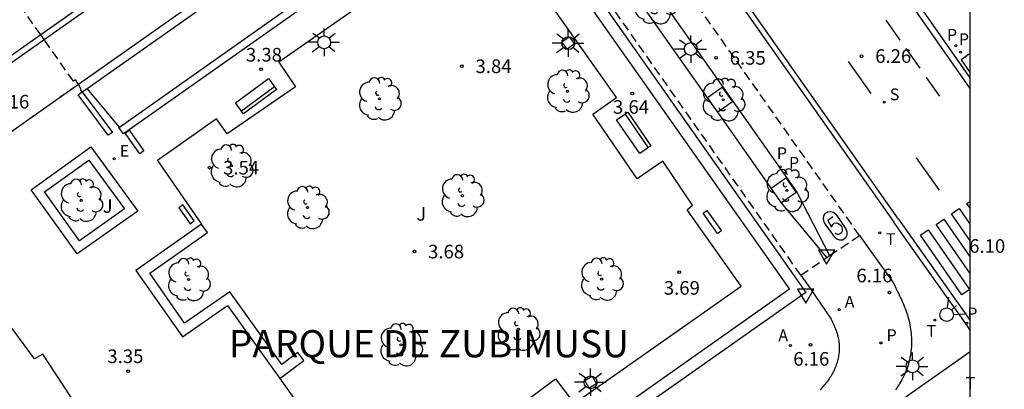
# Model space of a CAD drawing. Units: metres. Extents: x 580294 to 580646, y 4796039 to 4796291.
# Drawn here: x 580592 to 580646, y 4796079 to 4796100 of the extents above; entities that cross this region are included whole.
import ezdxf

# ---------------------------------------------------------------- set-up
doc = ezdxf.new("R2010")
doc.units = ezdxf.units.M
doc.linetypes.add('TRAZOS_NORMALES', pattern=[0.75, 0.5, -0.25])
for name, color, linetype in [('010106', 9, 'Continuous'), ('020204', 9, 'Continuous'), ('020308', 9, 'Continuous'), ('060108', 9, 'Continuous'), ('060112', 1, 'TRAZOS_NORMALES'), ('060113', 4, 'Continuous'), ('060124', 9, 'Continuous'), ('060126', 9, 'Continuous'), ('060130', 9, 'Continuous'), ('060145', 9, 'Continuous'), ('070105', 6, 'Continuous'), ('080135', 9, 'TRAZOS_NORMALES'), ('080304', 9, 'Continuous'), ('080312', 8, 'Continuous'), ('090202', 1, 'Continuous'), ('100101', 9, 'Continuous'), ('100116', 71, 'Continuous'), ('100121', 6, 'Continuous'), ('100202', 3, 'Continuous'), ('100302', 7, 'Continuous'), ('200205', 4, 'Continuous'), ('200305', 4, 'Continuous'), ('210102', 4, 'Continuous'), ('210203', 4, 'Continuous'), ('210204', 9, 'Continuous'), ('210205', 4, 'Continuous'), ('210303', 4, 'Continuous'), ('210304', 9, 'Continuous'), ('210305', 4, 'Continuous'), ('220205', 1, 'Continuous'), ('220305', 1, 'Continuous'), ('250206', 9, 'Continuous'), ('260101', 9, 'Continuous'), ('260203', 9, 'Continuous'), ('260204', 9, 'Continuous'), ('260205', 9, 'Continuous'), ('260303', 9, 'Continuous'), ('270104', 9, 'Continuous')]:
    doc.layers.add(name, color=color, linetype=linetype)
doc.layers.add('060123', color=9, linetype='TRAZOS_NORMALES', lineweight=30)
doc.styles.add('ARIAL', font='ARIAL.TTF', dxfattribs={"height": 1})
doc.styles.add('ARIALI', font='ARIALI.TTF', dxfattribs={"height": 1})
doc.styles.add('ROMANS', font='romans__.ttf', dxfattribs={"height": 1})

# ---------------------------------------------------------------- blocks, each defined once
blk = doc.blocks.new('SANEA')
blk.add_circle((0, 0), 0.055)
blk = doc.blocks.new('REGELE')
blk.add_circle((0, 0), 0.055)
blk = doc.blocks.new('REGTRA')
blk.add_circle((0, 0), 0.055)
blk = doc.blocks.new('SEMAFO')
for p, q in [((-0.24, -0.29), (-0.625, -0.75)), ((0.005, -0.375), (0.005, -0.74)), ((0.24, -0.29), (0.625, -0.75))]:
    blk.add_line(p, q)
blk.add_circle((0, 0), 0.375)
blk = doc.blocks.new('FAROLA')
for p, q in [((0, 0.355), (0, 0.755)), ((-0.355, 0), (-0.895, 0)), ((-0.63, 0.51), (-0.255, 0.245)), ((0.605, 0.49), (0.276, 0.223)), ((0.355, 0), (0.855, 0)), ((-0.65, -0.52), (-0.255, -0.24)), ((0, -0.355), (0, -0.755)), ((0.585, -0.52), (0.256, -0.246))]:
    blk.add_line(p, q)
blk.add_circle((0, 0), 0.355)
blk = doc.blocks.new('PLUVI2')
blk.add_circle((0, 0), 0.055)
blk = doc.blocks.new('SETRA')
at = {"linetype": 'Continuous'}
blk.add_lwpolyline([(0.451, 0.26), (-0.45, 0.26), (-0.001, -0.52)], close=True, dxfattribs=at)
blk = doc.blocks.new('PLUVI3')
blk.add_circle((0, 0), 0.055)
blk = doc.blocks.new('ABAS')
blk.add_circle((0, 0), 0.055)
blk = doc.blocks.new('BANCO')
blk.add_line((1.125, 0.1875), (-1.125, 0.1875))
blk.add_lwpolyline([(1.125, 0.75), (1.125, 0), (-1.125, 0), (-1.125, 0.75)], close=True)
blk = doc.blocks.new('ARBOL')
blk.add_circle((0, 0), 0.0587)
for centre, radius, start, end in [((-0.28, 0.855), 0.3, 359.2878, 173.6078), ((0.097, 0.97), 0.21, 23.1565, 160.4665), ((0.438, 0.881), 0.24, 301.578, 139.328), ((-0.564, 0.381), 0.532, 92.28, 254.58), ((0.656, 0.288), 0.443, 319.8556, 114.7656), ((-0.091, 0.321), 0.12, 119.14, 310.56), ((0.819, -0.249), 0.383, 235.5275, 62.0275), ((-0.556, -0.339), 0.555, 142.64, 266.54), ((-0.039, -0.384), 0.21, 189.64, 323.88), ((-0.301, -0.676), 0.45, 213.78, 295.32), ((0.299, -0.624), 0.532, 224.67, 0.24)]:
    blk.add_arc(centre, radius, start, end)
blk = doc.blocks.new('COTAPU')
blk.add_circle((0, 0), 0.075)

msp = doc.modelspace()

# ---------------------------------------------------------------- linework, layer by layer
at = {"layer": '010106', "flags": 128}
msp.add_lwpolyline([(580294.252, 4796040.217), (580644.242, 4796040.21), (580644.248, 4796290.202), (580294.258, 4796290.21)], close=True, dxfattribs=at)
at = {"layer": '060108'}
for points in [[(580644.244, 4796096.485, 6.19), (580630.679, 4796115.862, 6.47)], [(580593.183, 4796098.584, 6.773), (580611.136, 4796111.231, 6.858), (580612.668, 4796112.309, 6.685), (580613.892, 4796113.171, 6.661), (580615.307, 4796114.173, 6.729)], [(580622.283, 4796113.615, 6.509), (580622.323, 4796113.57, 6.508), (580622.388, 4796113.494, 6.506), (580622.453, 4796113.417, 6.503), (580622.517, 4796113.339, 6.501), (580622.58, 4796113.261, 6.498), (580622.643, 4796113.182, 6.496), (580622.706, 4796113.103, 6.493), (580622.769, 4796113.023, 6.49), (580622.831, 4796112.944, 6.487), (580622.893, 4796112.864, 6.485), (580622.955, 4796112.784, 6.482), (580623.017, 4796112.704, 6.479), (580623.988, 4796111.321, 6.549), (580640.038, 4796088.531, 6.208)], [(580583.401, 4796091.693, 6.727), (580593.183, 4796098.584, 6.773)], [(580644.243, 4796082.53, 6.116), (580644.128, 4796082.744, 6.117), (580643.76, 4796083.277, 6.121), (580643.121, 4796084.171, 6.009), (580640.865, 4796087.346, 6.072), (580640.226, 4796088.276, 6.202), (580640.038, 4796088.531, 6.208)]]:
    msp.add_polyline3d(points, dxfattribs=at)
at = {"layer": '060112'}
for points in [[(580638.143, 4796087.79, 6.208), (580623.039, 4796109.226, 6.502)], [(580634.903, 4796085.604, 6.227), (580620.202, 4796106.482, 6.494)], [(580636.497, 4796086.68, 6.189), (580638.143, 4796087.79, 6.188)], [(580634.903, 4796085.604, 6.19), (580636.345, 4796086.577, 6.189)], [(580636.345, 4796086.577, 6.189), (580636.497, 4796086.68, 6.189)]]:
    msp.add_polyline3d(points, dxfattribs=at)
at = {"layer": '060113'}
for points in [[(580644.244, 4796095.883, 6.184), (580630.396, 4796115.664, 6.47)], [(580610.953, 4796111.491, 6.755), (580593, 4796098.844, 6.671)], [(580640.298, 4796088.697, 6.107), (580624.253, 4796111.507, 6.446)], [(580593, 4796098.844, 6.671), (580583.218, 4796091.953, 6.625)], [(580640.298, 4796088.697, 6.107), (580644.243, 4796083.106, 6.009)]]:
    msp.add_polyline3d(points, dxfattribs=at)
at = {"layer": '060123'}
for points in [[(580593, 4796098.844, 3.294), (580589.306, 4796104.078, 3.298)], [(580593.183, 4796098.584, 3.294), (580593, 4796098.844, 3.294)], [(580595.07, 4796096.105, 3.304), (580594.919, 4796096.359, 3.314), (580594.802, 4796096.29, 3.292), (580593.183, 4796098.584, 3.294)]]:
    msp.add_polyline3d(points, dxfattribs=at)
at = {"layer": '060124'}
for points in [[(580622.419, 4796098.343, 3.66), (580622.019, 4796098.053, 3.653), (580621.729, 4796098.453, 3.653), (580622.129, 4796098.743, 3.66), (580622.419, 4796098.343, 3.66)], [(580623.647, 4796079.624, 3.556), (580623.235, 4796079.38, 3.55), (580622.991, 4796079.792, 3.55), (580623.403, 4796080.036, 3.556), (580623.647, 4796079.624, 3.556)]]:
    msp.add_polyline3d(points, dxfattribs=at)
at = {"layer": '060126'}
msp.add_polyline3d([(580597.333, 4796093.765, 3.359), (580595.559, 4796095.886, 3.352)], dxfattribs=at)
at = {"layer": '060130'}
for points in [[(580638.143, 4796087.79, 6.208), (580638.723, 4796086.967, 6.197), (580639.997, 4796085.192, 6.171), (580640.049, 4796085.089, 6.171), (580640.1, 4796084.985, 6.17), (580640.152, 4796084.882, 6.17), (580640.203, 4796084.779, 6.169), (580640.254, 4796084.675, 6.169), (580640.305, 4796084.571, 6.168), (580640.354, 4796084.467, 6.168), (580640.403, 4796084.363, 6.167), (580640.451, 4796084.259, 6.167), (580640.498, 4796084.154, 6.166), (580640.543, 4796084.049, 6.166), (580640.587, 4796083.943, 6.165), (580640.63, 4796083.838, 6.165), (580640.671, 4796083.731, 6.165), (580640.71, 4796083.624, 6.164), (580640.747, 4796083.517, 6.164), (580640.782, 4796083.409, 6.164), (580640.815, 4796083.3, 6.163), (580640.845, 4796083.191, 6.163), (580640.873, 4796083.081, 6.163), (580640.898, 4796082.97, 6.163), (580640.921, 4796082.859, 6.162), (580640.961, 4796082.629, 6.162), (580640.988, 4796082.395, 6.162), (580640.999, 4796082.275, 6.162), (580641.006, 4796082.154, 6.162), (580641.01, 4796082.032, 6.161), (580641.011, 4796081.91, 6.161), (580641.008, 4796081.788, 6.161), (580641.002, 4796081.666, 6.161), (580640.993, 4796081.544, 6.161), (580640.98, 4796081.422, 6.161), (580640.965, 4796081.3, 6.161), (580640.946, 4796081.179, 6.161), (580640.923, 4796081.058, 6.161), (580640.898, 4796080.939, 6.161), (580640.869, 4796080.82, 6.161), (580640.837, 4796080.702, 6.16), (580640.801, 4796080.585, 6.16), (580640.763, 4796080.47, 6.16), (580640.721, 4796080.356, 6.159), (580640.676, 4796080.243, 6.159), (580640.628, 4796080.133, 6.158), (580640.577, 4796080.024, 6.158), (580640.481, 4796079.837, 6.156), (580640.375, 4796079.656, 6.155), (580640.328, 4796079.579, 6.154), (580640.279, 4796079.503, 6.153), (580640.228, 4796079.428, 6.152), (580640.176, 4796079.354, 6.152), (580640.122, 4796079.281, 6.151)], [(580634.903, 4796085.604, 6.227), (580635.431, 4796084.854, 6.218), (580636.552, 4796083.226, 6.193), (580636.572, 4796083.185, 6.192), (580636.592, 4796083.143, 6.191), (580636.612, 4796083.102, 6.191), (580636.632, 4796083.06, 6.19), (580636.652, 4796083.019, 6.189), (580636.671, 4796082.977, 6.188), (580636.69, 4796082.936, 6.187), (580636.71, 4796082.894, 6.187), (580636.729, 4796082.853, 6.186), (580636.747, 4796082.811, 6.185), (580636.766, 4796082.769, 6.184), (580636.784, 4796082.727, 6.183), (580636.801, 4796082.685, 6.182), (580636.818, 4796082.643, 6.181), (580636.835, 4796082.6, 6.181), (580636.851, 4796082.557, 6.18), (580636.866, 4796082.515, 6.179), (580636.881, 4796082.471, 6.178), (580636.895, 4796082.428, 6.177), (580636.908, 4796082.385, 6.176), (580636.921, 4796082.341, 6.174), (580636.933, 4796082.297, 6.173), (580636.962, 4796082.178, 6.17), (580636.986, 4796082.057, 6.167), (580636.998, 4796081.98, 6.165), (580637.008, 4796081.903, 6.162), (580637.015, 4796081.825, 6.16), (580637.021, 4796081.747, 6.158), (580637.023, 4796081.668, 6.155), (580637.024, 4796081.59, 6.153), (580637.022, 4796081.511, 6.15), (580637.018, 4796081.432, 6.147), (580637.012, 4796081.353, 6.145), (580637.003, 4796081.274, 6.142), (580636.993, 4796081.195, 6.14), (580636.98, 4796081.117, 6.137), (580636.965, 4796081.039, 6.135), (580636.948, 4796080.962, 6.132), (580636.929, 4796080.885, 6.13), (580636.908, 4796080.809, 6.127), (580636.885, 4796080.733, 6.125), (580636.86, 4796080.659, 6.122), (580636.833, 4796080.585, 6.12), (580636.804, 4796080.513, 6.118), (580636.741, 4796080.369, 6.114), (580636.672, 4796080.23, 6.11), (580636.635, 4796080.161, 6.108), (580636.596, 4796080.093, 6.107), (580636.556, 4796080.027, 6.105), (580636.514, 4796079.961, 6.104), (580636.47, 4796079.896, 6.102), (580636.425, 4796079.833, 6.101), (580636.379, 4796079.77, 6.1), (580636.332, 4796079.708, 6.099), (580636.283, 4796079.646, 6.098), (580636.233, 4796079.586, 6.097), (580636.183, 4796079.526, 6.096), (580636.131, 4796079.466, 6.095), (580636.079, 4796079.407, 6.094), (580636.026, 4796079.349, 6.093), (580635.973, 4796079.291, 6.092)]]:
    msp.add_polyline3d(points, dxfattribs=at)
at = {"layer": '060145'}
for points in [[(580630.125, 4796094.86, 6.28), (580622.555, 4796105.615, 6.448), (580622.527, 4796105.884, 6.439), (580623.115, 4796106.303, 6.425), (580623.424, 4796106.202, 6.422), (580634.689, 4796090.169, 6.191), (580636.497, 4796086.68, 6.166)], [(580630.324, 4796094.578, 6.276), (580630.125, 4796094.86, 6.28)], [(580633.265, 4796090.4, 6.211), (580630.324, 4796094.578, 6.276)], [(580633.833, 4796089.584, 6.198), (580633.265, 4796090.4, 6.211)], [(580636.345, 4796086.577, 6.17), (580633.833, 4796089.584, 6.198)]]:
    msp.add_polyline3d(points, dxfattribs=at)
at = {"layer": '070105'}
for points in [[(580614.788, 4796109.593, 6.842), (580614.795, 4796109.597, 6.843), (580614.597, 4796109.867, 6.815), (580595.07, 4796096.105, 6.73)], [(580595.559, 4796095.886, 3.314), (580601.949, 4796100.388, 4.468), (580601.897, 4796100.458, 4.482), (580614.788, 4796109.593, 6.842)], [(580616.437, 4796107.269, 6.786), (580618.341, 4796108.588, 6.615), (580635.183, 4796084.656, 6.234), (580611.97, 4796068.312, 6), (580611.588, 4796068.855, 5.719)], [(580608.388, 4796073.406, 3.365), (580608.325, 4796073.495, 3.319), (580608.58, 4796073.683, 3.338), (580611.801, 4796069.006, 3.349), (580634.279, 4796084.854, 3.56), (580618.063, 4796107.853, 3.615), (580597.552, 4796093.395, 3.354), (580597.303, 4796093.744, 3.338), (580597.333, 4796093.765, 3.343)], [(580597.333, 4796093.765, 3.343), (580616.448, 4796107.254, 6.768)], [(580595.07, 4796096.105, 6.73), (580585.057, 4796089.049, 6.687)], [(580595.289, 4796095.706, 3.299), (580595.206, 4796095.8, 3.3), (580595.229, 4796095.837, 3.293), (580595.07, 4796096.105, 3.304)], [(580595.289, 4796095.706, 3.299), (580595.559, 4796095.886, 3.314)], [(580601.857, 4796088.423, 3.272), (580598.244, 4796085.861, 3.328), (580600.811, 4796082.205, 3.304), (580603.298, 4796083.934, 3.281), (580606.179, 4796079.901, 3.274)], [(580606.179, 4796079.901, 3.274), (580607.507, 4796080.897, 3.405), (580607.177, 4796081.336, 3.405), (580606.299, 4796080.677, 3.275), (580603.43, 4796084.694, 3.281), (580600.93, 4796082.957, 3.304), (580599.005, 4796085.705, 3.32), (580602.185, 4796087.96, 3.271), (580601.857, 4796088.423, 3.272)]]:
    msp.add_polyline3d(points, dxfattribs=at)
msp.add_polyline3d([(580595.759, 4796092.668, 3.305), (580598.35, 4796089.133, 3.272), (580595.008, 4796086.774, 3.338), (580592.464, 4796090.311, 3.36)], close=True, dxfattribs=at)
at = {"layer": '080135'}
msp.add_polyline3d([(580595.07, 4796096.105, 6.73), (580585.057, 4796089.049, 6.687)], dxfattribs=at)
at = {"layer": '100101'}
for points in [[(580644.244, 4796097.818, 6.244), (580643.75, 4796097.478, 6.215), (580644.244, 4796096.761, 6.215)], [(580630.125, 4796094.86, 6.271), (580629.754, 4796095.392, 6.274), (580630.569, 4796095.961, 6.274)], [(580630.569, 4796095.961, 6.274), (580631.138, 4796095.146, 6.269), (580630.324, 4796094.578, 6.269)], [(580633.265, 4796090.4, 6.201), (580634.079, 4796090.968, 6.201)], [(580634.079, 4796090.968, 6.201), (580634.648, 4796090.153, 6.196), (580633.833, 4796089.584, 6.196)]]:
    msp.add_polyline3d(points, dxfattribs=at)
at = {"layer": '100116'}
for points in [[(580606.179, 4796079.901, 3.274), (580611.562, 4796072.344, 3.29), (580614.913, 4796074.839, 3.345), (580615.72, 4796073.769, 3.397), (580618.732, 4796076.01, 3.401), (580617.848, 4796077.264, 3.409), (580621.381, 4796079.891, 3.443), (580622.415, 4796078.537, 3.462), (580631.619, 4796084.994, 3.619), (580628.631, 4796089.212, 3.624), (580628.934, 4796089.464, 3.621), (580627.289, 4796091.878, 3.584), (580625.878, 4796090.918, 3.611), (580623.432, 4796094.48, 3.593), (580624.737, 4796095.398, 3.591), (580618.316, 4796104.498, 3.603), (580615.541, 4796102.465, 3.534), (580614.84, 4796103.423, 3.526), (580606.126, 4796097.341, 3.384), (580607.046, 4796095.977, 3.415), (580603.274, 4796093.384, 3.344), (580602.687, 4796094.219, 3.331), (580599.443, 4796091.917, 3.298), (580601.857, 4796088.423, 3.242)], [(580591.352, 4796058.912, 3.116), (580595.587, 4796061.731, 3.172), (580596.581, 4796060.364, 3.172), (580601.629, 4796063.946, 3.243), (580599.462, 4796067.1, 3.238), (580600.314, 4796067.766, 3.24), (580597.029, 4796072.424, 3.205), (580596.382, 4796072.038, 3.206), (580596.339, 4796072.127, 3.199), (580595.943, 4796071.873, 3.201), (580593.516, 4796075.498, 3.224), (580595.272, 4796076.736, 3.237), (580595.207, 4796076.808, 3.24), (580595.773, 4796077.193, 3.258), (580593.113, 4796081.242, 3.263), (580592.649, 4796081.001, 3.272), (580589.897, 4796084.707, 3.27)], [(580601.49, 4796051.33, 5.805), (580644.243, 4796081.395, 6.143)]]:
    msp.add_polyline3d(points, dxfattribs=at)
at = {"layer": '100121'}
msp.add_polyline3d([(580595.643, 4796091.942, 3.301), (580597.613, 4796089.253, 3.272), (580595.13, 4796087.5, 3.338), (580593.195, 4796090.191, 3.357)], close=True, dxfattribs=at)
at = {"layer": '210102'}
for points in [[(580596.947, 4796093.471, 3.291), (580596.72, 4796093.309, 3.289), (580595.062, 4796095.544, 3.289), (580595.289, 4796095.706, 3.291)], [(580595.289, 4796095.706, 3.291), (580596.947, 4796093.471, 3.291)], [(580600.825, 4796089.482, 3.251), (580600.607, 4796089.323, 3.247), (580601.245, 4796088.439, 3.25), (580601.463, 4796088.598, 3.251), (580600.825, 4796089.482, 3.251)], [(580630.524, 4796088.041, 3.634), (580630.312, 4796087.902, 3.639), (580629.513, 4796089.026, 3.632), (580629.725, 4796089.165, 3.634), (580630.524, 4796088.041, 3.634)]]:
    msp.add_polyline3d(points, dxfattribs=at)
msp.add_polyline3d([(580597.653, 4796093.432, 3.304), (580597.872, 4796093.594, 3.305), (580598.683, 4796092.451, 3.305), (580598.464, 4796092.289, 3.296)], close=True, dxfattribs=at)
at = {"layer": '260101'}
for points in [[(580639.602, 4796099.658, 6.188), (580640.373, 4796098.56, 6.174)], [(580640.705, 4796098.087, 6.168), (580641.462, 4796097.009, 6.154)], [(580637.523, 4796097.378, 6.219), (580638.773, 4796095.608, 6.191)], [(580641.82, 4796096.498, 6.147), (580642.545, 4796095.465, 6.134)], [(580641.269, 4796092.075, 6.135), (580642.53, 4796090.288, 6.107)], [(580644.243, 4796087.492, 6.086), (580643.211, 4796088.984, 6.103), (580643.635, 4796089.277, 6.095), (580644.243, 4796088.398, 6.084)], [(580644.243, 4796089.302, 6.105), (580644.065, 4796089.56, 6.108), (580644.243, 4796089.683, 6.105)], [(580636.787, 4796087.689, 6.228), (580636.209, 4796088.495, 6.228), (580636.152, 4796088.68, 6.228), (580636.184, 4796088.873, 6.228), (580636.272, 4796089.012, 6.228), (580636.396, 4796089.096, 6.228), (580636.554, 4796089.111, 6.228), (580636.705, 4796089.078, 6.228), (580636.837, 4796088.969, 6.228), (580637.395, 4796088.148, 6.228), (580637.445, 4796087.984, 6.228), (580637.447, 4796087.812, 6.228), (580637.379, 4796087.66, 6.228), (580637.222, 4796087.541, 6.228), (580637.064, 4796087.533, 6.228), (580636.885, 4796087.593, 6.228), (580636.787, 4796087.689, 6.228)], [(580636.68, 4796088.812, 6.226), (580636.392, 4796088.61, 6.226), (580636.607, 4796088.245, 6.226), (580636.609, 4796088.303, 6.226), (580636.668, 4796088.402, 6.226), (580636.754, 4796088.463, 6.226), (580636.867, 4796088.486, 6.226), (580636.979, 4796088.45, 6.226), (580637.088, 4796088.355, 6.226), (580637.142, 4796088.278, 6.226), (580637.195, 4796088.143, 6.226), (580637.191, 4796088.026, 6.226), (580637.132, 4796087.927, 6.226), (580637.046, 4796087.866, 6.226), (580636.933, 4796087.844, 6.226), (580636.877, 4796087.862, 6.226), (580636.794, 4796087.918, 6.226)], [(580644.243, 4796085.695, 6.071), (580642.372, 4796088.4, 6.103), (580642.796, 4796088.693, 6.095), (580644.243, 4796086.602, 6.07)], [(580643.786, 4796084.519, 6.06), (580641.51, 4796087.809, 6.099), (580641.934, 4796088.102, 6.091), (580644.21, 4796084.812, 6.052), (580643.786, 4796084.519, 6.06)]]:
    msp.add_polyline3d(points, dxfattribs=at)
at = {"layer": '270104'}
for points in [[(580644.243, 4796089.44, 6.094), (580644.229, 4796089.427, 6.094)], [(580644.229, 4796089.427, 6.094), (580644.243, 4796089.412, 6.094)]]:
    msp.add_polyline3d(points, dxfattribs=at)

# ---------------------------------------------------------------- block references
at = {"layer": '020204', "rotation": 359.9987685839998}
for p in [(580630.236, 4796097.577, 6.35), (580638.259, 4796097.678, 6.261), (580605.157, 4796096.955, 3.384), (580616.22, 4796097.117, 3.836), (580625.616, 4796095.62, 3.639), (580602.301, 4796091.526, 3.543), (580613.603, 4796086.903, 3.684), (580628.2, 4796085.765, 3.694), (580639.789, 4796084.653, 6.159), (580635.434, 4796081.764, 6.161), (580597.811, 4796080.318, 3.35)]:
    msp.add_blockref('COTAPU', p, dxfattribs=at)
at = {"layer": '090202'}
for p, rotation in [((580605.081, 4796095.162), 36.17765271124601), ((580626.006, 4796093.653), 124.365095805381)]:
    msp.add_blockref('BANCO', p, dxfattribs=dict(at, rotation=rotation))
at = {"layer": '100202', "rotation": 359.9987685839998}
for p in [(580626.872, 4796100.611, 6.278), (580622.043, 4796095.738, 3.726), (580611.674, 4796095.317, 3.65), (580630.627, 4796095.267, 6.2), (580603.503, 4796091.63, 3.564), (580634.137, 4796090.274, 6.127), (580595.225, 4796089.73, 3.808), (580616.244, 4796089.987, 3.682), (580607.705, 4796089.327, 3.58), (580623.924, 4796085.385, 3.714), (580601.15, 4796085.362, 3.759), (580619.332, 4796082.623, 3.708), (580612.859, 4796081.766, 3.678)]:
    msp.add_blockref('ARBOL', p, dxfattribs=at)
at = {"layer": '200205', "rotation": 359.9987685839998}
for p in [(580637.022, 4796083.702, 6.184), (580634.333, 4796081.72, 6.17)]:
    msp.add_blockref('ABAS', p, dxfattribs=at)
at = {"layer": '210203', "rotation": 359.9987685839998}
for p in [(580643.458, 4796098.248, 6.228), (580643.704, 4796097.898, 6.222), (580634.026, 4796091.231, 6.204)]:
    msp.add_blockref('PLUVI2', p, dxfattribs=at)
at = {"layer": '210204', "rotation": 359.9987685839998}
msp.add_blockref('SANEA', (580639.506, 4796095.138, 6.195), dxfattribs=at)
at = {"layer": '210205', "rotation": 359.9987685839998}
for p in [(580633.774, 4796091.579, 6.213), (580644.053, 4796082.954, 5.911), (580639.327, 4796081.867, 6.137)]:
    msp.add_blockref('PLUVI3', p, dxfattribs=at)
at = {"layer": '220205', "rotation": 359.9987685839998}
msp.add_blockref('REGELE', (580597.047, 4796092.022, 3.339), dxfattribs=at)
at = {"layer": '250206', "rotation": 359.9987685839998}
for p in [(580608.622, 4796098.435, 3.449), (580622.083, 4796098.39, 3.714), (580628.844, 4796098.064, 6.31), (580641.063, 4796080.58, 6.164), (580623.314, 4796079.702, 3.603)]:
    msp.add_blockref('FAROLA', p, dxfattribs=at)
at = {"layer": '260203', "rotation": 359.9987685839998}
for p in [(580639.265, 4796087.941, 6.213), (580642.3, 4796083.119, 6.1)]:
    msp.add_blockref('REGTRA', p, dxfattribs=at)
at = {"layer": '260204', "rotation": 132.7422547234894}
msp.add_blockref('SEMAFO', (580642.949, 4796083.424, 6.104), dxfattribs=at)
at = {"layer": '260205', "rotation": 359.9987685839998}
for p in [(580636.328, 4796086.721, 6.162), (580635.179, 4796084.577, 6.281)]:
    msp.add_blockref('SETRA', p, dxfattribs=at)

# ---------------------------------------------------------------- texts
at = {"layer": '020308', "style": 'ARIAL'}
for s, p in [('3.38', (580604.309, 4796097.375, 3.384)), ('6.35', (580630.986, 4796097.202, 6.35)), ('6.26', (580639.009, 4796097.303, 6.261)), ('3.84', (580616.97, 4796096.742, 3.836)), ('7.16', (580590.377, 4796094.786, 7.159)), ('3.64', (580624.55, 4796094.496, 3.639)), ('3.54', (580603.051, 4796091.151, 3.543)), ('3.68', (580614.353, 4796086.528, 3.684)), ('6.10', (580644.189, 4796086.836, 6.096)), ('6.16', (580637.97, 4796085.209, 6.159)), ('3.69', (580627.352, 4796084.527, 3.694)), ('3.35', (580596.672, 4796080.76, 3.35)), ('6.16', (580634.489, 4796080.617, 6.161))]:
    msp.add_text(s, height=0.75, rotation=359.9988, dxfattribs=at).set_placement(p)
at = {"layer": '080304', "style": 'ARIALI'}
msp.add_text('PARQUE DE ZUBIMUSU', height=1.49996, rotation=359.9988, dxfattribs=at).set_placement((580603.374, 4796081.076))
at = {"layer": '080312', "style": 'ARIALI'}
msp.add_text('CALLE          DE             VITORIA-GASTEIZ', height=1.24996, rotation=35.1608, dxfattribs=at).set_placement((580567.803, 4796085.09))
at = {"layer": '100302', "style": 'ARIAL'}
for p in [(580596.415, 4796089.039), (580613.704, 4796088.609)]:
    msp.add_text('J', height=0.75, rotation=359.9988, dxfattribs=at).set_placement(p)
at = {"layer": '200305', "style": 'ROMANS'}
for p in [(580637.327, 4796083.808, 6.184), (580633.667, 4796081.965, 6.17)]:
    msp.add_text('A', height=0.65, rotation=359.9988, dxfattribs=at).set_placement(p)
at = {"layer": '210303', "style": 'ROMANS'}
for p in [(580642.962, 4796098.524, 6.228), (580643.622, 4796098.281, 6.222), (580634.254, 4796091.468, 6.204)]:
    msp.add_text('P', height=0.65, rotation=359.9988, dxfattribs=at).set_placement(p)
at = {"layer": '210304', "style": 'ROMANS'}
msp.add_text('S', height=0.65, rotation=359.9988, dxfattribs=at).set_placement((580639.812, 4796095.244, 6.195))
at = {"layer": '210305', "style": 'ROMANS'}
for p in [(580633.584, 4796091.998, 6.213), (580644.084, 4796083.17, 5.911), (580639.633, 4796081.973, 6.137)]:
    msp.add_text('P', height=0.65, rotation=359.9988, dxfattribs=at).set_placement(p)
at = {"layer": '220305', "style": 'ROMANS'}
msp.add_text('E', height=0.65, rotation=359.9988, dxfattribs=at).set_placement((580597.353, 4796092.128, 3.339))
at = {"layer": '260303', "style": 'ROMANS'}
for p in [(580639.597, 4796087.264, 6.213), (580641.834, 4796082.211, 6.1), (580643.981, 4796079.34, 6.131)]:
    msp.add_text('T', height=0.65, rotation=359.9988, dxfattribs=at).set_placement(p)

doc.saveas('drawing.dxf')
